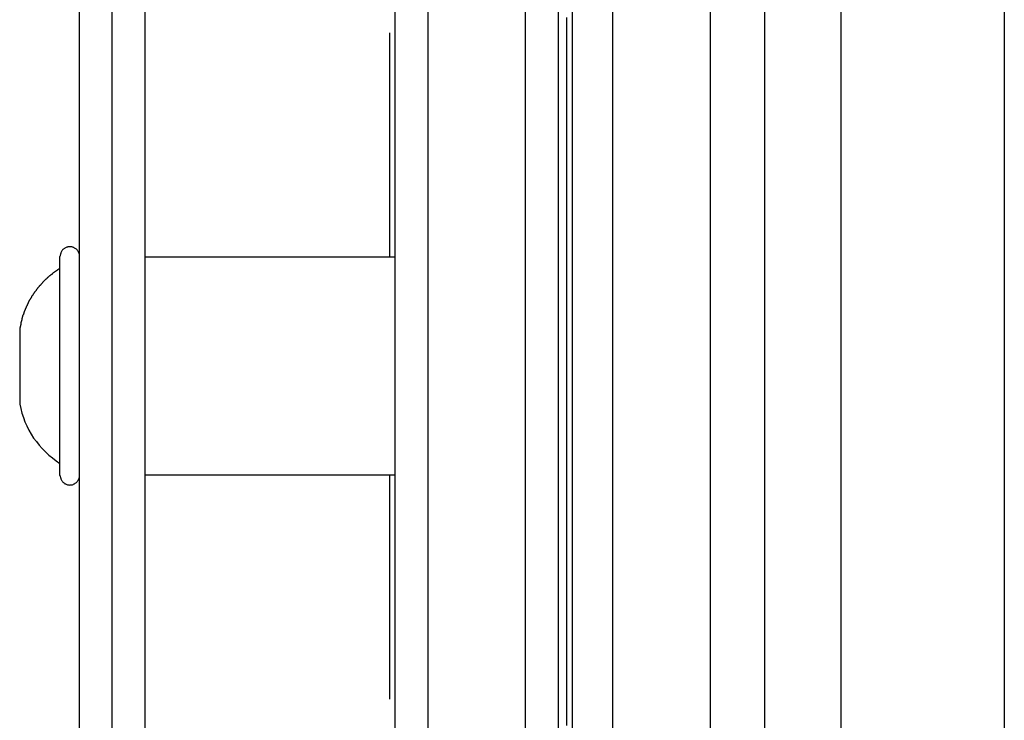
# Model space of a CAD drawing. Extents: x -67 to 67, y -31 to 31.
# Drawn here: x -41 to -40, y -15 to -15 of the extents above; entities that cross this region are included whole.
import ezdxf

# ---------------------------------------------------------------- set-up
doc = ezdxf.new("R2010")
doc.units = 0
doc.layers.get('0').update_dxf_attribs({"linetype": 'CONTINUOUS'})

msp = doc.modelspace()

# ---------------------------------------------------------------- linework, layer by layer
at = {"color": 0}
for points in [[(-40.6002, -10.8737), (-40.6002, -19.3737)], [(-40.6002, -10.8737), (-40.6002, -19.3737)], [(-40.6002, -10.8737), (-40.6002, -19.3737)], [(-40.6002, -10.8737), (-40.6002, -19.3737)], [(-40.6002, -10.8737), (-40.6002, -19.3737)], [(-40.6002, -10.8737), (-40.6002, -19.3737)], [(-40.6002, -10.8737), (-40.6002, -19.3737)], [(-40.6002, -10.8737), (-40.6002, -19.3737)], [(-40.6002, -10.8737), (-40.6002, -19.3737)], [(-40.6002, -10.8737), (-40.6002, -19.3737)], [(-40.6002, -10.8737), (-40.6002, -19.3737)], [(-40.6002, -10.8737), (-40.6002, -19.3737)], [(-40.6002, -10.8737), (-40.6002, -19.3737)], [(-40.6002, -10.8737), (-40.6002, -19.3737)], [(-40.6002, -10.8737), (-40.6002, -19.3737)], [(-40.6002, -10.8737), (-40.6002, -19.3737)], [(-40.6002, -10.8737), (-40.6002, -19.3737)], [(-40.6002, -10.8737), (-40.6002, -19.3737)], [(-40.6002, -10.8737), (-40.6002, -19.3737)], [(-40.6002, -10.8737), (-40.6002, -19.3737)], [(-40.6002, -10.8737), (-40.6002, -19.3737)], [(-40.5102, -19.3737), (-40.5102, -10.8737)], [(-40.5102, -19.3737), (-40.5102, -10.8737)], [(-40.5102, -19.3737), (-40.5102, -10.8737)], [(-40.5102, -19.3737), (-40.5102, -10.8737)], [(-40.5102, -19.3737), (-40.5102, -10.8737)], [(-40.5102, -19.3737), (-40.5102, -10.8737)], [(-40.5102, -19.3737), (-40.5102, -10.8737)], [(-40.5102, -19.3737), (-40.5102, -10.8737)], [(-40.5102, -19.3737), (-40.5102, -10.8737)], [(-40.5102, -19.3737), (-40.5102, -10.8737)], [(-40.5102, -19.3737), (-40.5102, -10.8737)], [(-40.5102, -19.3737), (-40.5102, -10.8737)], [(-40.5102, -19.3737), (-40.5102, -10.8737)], [(-40.5102, -19.3737), (-40.5102, -10.8737)], [(-40.5102, -19.3737), (-40.5102, -10.8737)], [(-40.5102, -19.3737), (-40.5102, -10.8737)], [(-40.5102, -19.3737), (-40.5102, -10.8737)], [(-40.5102, -19.3737), (-40.5102, -10.8737)], [(-40.5102, -19.3737), (-40.5102, -10.8737)], [(-40.5102, -19.3737), (-40.5102, -10.8737)], [(-40.5102, -19.3737), (-40.5102, -10.8737)], [(-40.6302, -19.3437), (-40.6302, -10.9037)], [(-40.6302, -19.3437), (-40.6302, -10.9037)], [(-40.6302, -19.3437), (-40.6302, -10.9037)], [(-40.6302, -19.3437), (-40.6302, -10.9037)], [(-40.6302, -19.3437), (-40.6302, -10.9037)], [(-40.6302, -19.3437), (-40.6302, -10.9037)], [(-40.6302, -19.3437), (-40.6302, -10.9037)], [(-40.6302, -19.3437), (-40.6302, -10.9037)], [(-40.6302, -19.3437), (-40.6302, -10.9037)], [(-40.6302, -19.3437), (-40.6302, -10.9037)], [(-40.6302, -19.3437), (-40.6302, -10.9037)], [(-40.6302, -19.3437), (-40.6302, -10.9037)], [(-40.6302, -19.3437), (-40.6302, -10.9037)], [(-40.6302, -19.3437), (-40.6302, -10.9037)], [(-40.6302, -19.3437), (-40.6302, -10.9037)], [(-40.6302, -19.3437), (-40.6302, -10.9037)], [(-40.6302, -19.3437), (-40.6302, -10.9037)], [(-40.6302, -19.3437), (-40.6302, -10.9037)], [(-40.6302, -19.3437), (-40.6302, -10.9037)], [(-40.6302, -19.3437), (-40.6302, -10.9037)], [(-40.6302, -19.3437), (-40.6302, -10.9037)], [(-40.4802, -10.9037), (-40.4802, -19.3437)], [(-40.4802, -10.9037), (-40.4802, -19.3437)], [(-40.4802, -10.9037), (-40.4802, -19.3437)], [(-40.4802, -10.9037), (-40.4802, -19.3437)], [(-40.4802, -10.9037), (-40.4802, -19.3437)], [(-40.4802, -10.9037), (-40.4802, -19.3437)], [(-40.4802, -10.9037), (-40.4802, -19.3437)], [(-40.4802, -10.9037), (-40.4802, -19.3437)], [(-40.4802, -10.9037), (-40.4802, -19.3437)], [(-40.4802, -10.9037), (-40.4802, -19.3437)], [(-40.4802, -10.9037), (-40.4802, -19.3437)], [(-40.4802, -10.9037), (-40.4802, -19.3437)], [(-40.4802, -10.9037), (-40.4802, -19.3437)], [(-40.4802, -10.9037), (-40.4802, -19.3437)], [(-40.4802, -10.9037), (-40.4802, -19.3437)], [(-40.4802, -10.9037), (-40.4802, -19.3437)], [(-40.4802, -10.9037), (-40.4802, -19.3437)], [(-40.4802, -10.9037), (-40.4802, -19.3437)], [(-40.4802, -10.9037), (-40.4802, -19.3437)], [(-40.4802, -10.9037), (-40.4802, -19.3437)], [(-40.4802, -10.9037), (-40.4802, -19.3437)], [(-40.2202, -19.3237), (-40.2202, -10.9237)], [(-40.2202, -19.3237), (-40.2202, -10.9237)], [(-40.2202, -19.3237), (-40.2202, -10.9237)], [(-40.2202, -19.3237), (-40.2202, -10.9237)], [(-40.2202, -19.3237), (-40.2202, -10.9237)], [(-40.2202, -19.3237), (-40.2202, -10.9237)], [(-40.2202, -19.3237), (-40.2202, -10.9237)], [(-40.2202, -19.3237), (-40.2202, -10.9237)], [(-40.2202, -19.3237), (-40.2202, -10.9237)], [(-40.2202, -19.3237), (-40.2202, -10.9237)], [(-40.2202, -19.3237), (-40.2202, -10.9237)], [(-40.2202, -19.3237), (-40.2202, -10.9237)], [(-40.2202, -19.3237), (-40.2202, -10.9237)], [(-40.2202, -19.3237), (-40.2202, -10.9237)], [(-40.2202, -19.3237), (-40.2202, -10.9237)], [(-40.2202, -19.3237), (-40.2202, -10.9237)], [(-40.2202, -19.3237), (-40.2202, -10.9237)], [(-40.2202, -19.3237), (-40.2202, -10.9237)], [(-40.2202, -19.3237), (-40.2202, -10.9237)], [(-40.2202, -19.3237), (-40.2202, -10.9237)], [(-40.2202, -19.3237), (-40.2202, -10.9237)], [(-40.0702, -11.1737), (-40.0702, -19.0737)], [(-40.0702, -11.1737), (-40.0702, -19.0737)], [(-40.0702, -11.1737), (-40.0702, -19.0737)], [(-40.0702, -11.1737), (-40.0702, -19.0737)], [(-40.0702, -11.1737), (-40.0702, -19.0737)], [(-40.0702, -11.1737), (-40.0702, -19.0737)], [(-40.0702, -11.1737), (-40.0702, -19.0737)], [(-40.0702, -11.1737), (-40.0702, -19.0737)], [(-40.0702, -11.1737), (-40.0702, -19.0737)], [(-40.0702, -11.1737), (-40.0702, -19.0737)], [(-40.0702, -11.1737), (-40.0702, -19.0737)], [(-40.0702, -11.1737), (-40.0702, -19.0737)], [(-40.0702, -11.1737), (-40.0702, -19.0737)], [(-40.0702, -11.1737), (-40.0702, -19.0737)], [(-40.0702, -11.1737), (-40.0702, -19.0737)], [(-40.0702, -11.1737), (-40.0702, -19.0737)], [(-40.0702, -11.1737), (-40.0702, -19.0737)], [(-40.0702, -11.1737), (-40.0702, -19.0737)], [(-40.0702, -11.1737), (-40.0702, -19.0737)], [(-40.0702, -11.1737), (-40.0702, -19.0737)], [(-40.0702, -11.1737), (-40.0702, -19.0737)], [(-40.8902, -19.3737), (-40.8902, -12.9987)], [(-40.8902, -19.3737), (-40.8902, -12.9987)], [(-40.8902, -19.3737), (-40.8902, -12.9987)], [(-40.8902, -19.3737), (-40.8902, -12.9987)], [(-40.8902, -19.3737), (-40.8902, -12.9987)], [(-40.8902, -19.3737), (-40.8902, -12.9987)], [(-40.8902, -19.3737), (-40.8902, -12.9987)], [(-40.8902, -19.3737), (-40.8902, -12.9987)], [(-40.8902, -19.3737), (-40.8902, -12.9987)], [(-40.8902, -19.3737), (-40.8902, -12.9987)], [(-40.8902, -19.3737), (-40.8902, -12.9987)], [(-40.8902, -19.3737), (-40.8902, -12.9987)], [(-40.8902, -19.3737), (-40.8902, -12.9987)], [(-40.8902, -19.3737), (-40.8902, -12.9987)], [(-40.8902, -19.3737), (-40.8902, -12.9987)], [(-40.8902, -19.3737), (-40.8902, -12.9987)], [(-40.8902, -19.3737), (-40.8902, -12.9987)], [(-40.8902, -19.3737), (-40.8902, -12.9987)], [(-40.8902, -19.3737), (-40.8902, -12.9987)], [(-40.8902, -19.3737), (-40.8902, -12.9987)], [(-40.8902, -19.3737), (-40.8902, -12.9987)], [(-40.8602, -13.0137), (-40.8602, -19.3437)], [(-40.8602, -13.0137), (-40.8602, -19.3437)], [(-40.8602, -13.0137), (-40.8602, -19.3437)], [(-40.8602, -13.0137), (-40.8602, -19.3437)], [(-40.8602, -13.0137), (-40.8602, -19.3437)], [(-40.8602, -13.0137), (-40.8602, -19.3437)], [(-40.8602, -13.0137), (-40.8602, -19.3437)], [(-40.8602, -13.0137), (-40.8602, -19.3437)], [(-40.8602, -13.0137), (-40.8602, -19.3437)], [(-40.8602, -13.0137), (-40.8602, -19.3437)], [(-40.8602, -13.0137), (-40.8602, -19.3437)], [(-40.8602, -13.0137), (-40.8602, -19.3437)], [(-40.8602, -13.0137), (-40.8602, -19.3437)], [(-40.8602, -13.0137), (-40.8602, -19.3437)], [(-40.8602, -13.0137), (-40.8602, -19.3437)], [(-40.8602, -13.0137), (-40.8602, -19.3437)], [(-40.8602, -13.0137), (-40.8602, -19.3437)], [(-40.8602, -13.0137), (-40.8602, -19.3437)], [(-40.8602, -13.0137), (-40.8602, -19.3437)], [(-40.8602, -13.0137), (-40.8602, -19.3437)], [(-40.8602, -13.0137), (-40.8602, -19.3437)], [(-40.2902, -15.6637), (-40.2902, -14.5837)], [(-40.2902, -15.6637), (-40.2902, -14.5837)], [(-40.2902, -15.6637), (-40.2902, -14.5837)], [(-40.2902, -15.6637), (-40.2902, -14.5837)], [(-40.2902, -15.6637), (-40.2902, -14.5837)], [(-40.2902, -15.6637), (-40.2902, -14.5837)], [(-40.2902, -15.6637), (-40.2902, -14.5837)], [(-40.2902, -15.6637), (-40.2902, -14.5837)], [(-40.2902, -15.6637), (-40.2902, -14.5837)], [(-40.2902, -15.6637), (-40.2902, -14.5837)], [(-40.2902, -15.6637), (-40.2902, -14.5837)], [(-40.2902, -15.6637), (-40.2902, -14.5837)], [(-40.2902, -15.6637), (-40.2902, -14.5837)], [(-40.2902, -15.6637), (-40.2902, -14.5837)], [(-40.2902, -15.6637), (-40.2902, -14.5837)], [(-40.2902, -15.6637), (-40.2902, -14.5837)], [(-40.2902, -15.6637), (-40.2902, -14.5837)], [(-40.2902, -15.6637), (-40.2902, -14.5837)], [(-40.2902, -15.6637), (-40.2902, -14.5837)], [(-40.2902, -15.6637), (-40.2902, -14.5837)], [(-40.2902, -15.6637), (-40.2902, -14.5837)], [(-40.4302, -14.6337), (-40.4302, -15.6137)], [(-40.4302, -14.6337), (-40.4302, -15.6137)], [(-40.4302, -14.6337), (-40.4302, -15.6137)], [(-40.4302, -14.6337), (-40.4302, -15.6137)], [(-40.4302, -14.6337), (-40.4302, -15.6137)], [(-40.4302, -14.6337), (-40.4302, -15.6137)], [(-40.4302, -14.6337), (-40.4302, -15.6137)], [(-40.4302, -14.6337), (-40.4302, -15.6137)], [(-40.4302, -14.6337), (-40.4302, -15.6137)], [(-40.4302, -14.6337), (-40.4302, -15.6137)], [(-40.4302, -14.6337), (-40.4302, -15.6137)], [(-40.4302, -14.6337), (-40.4302, -15.6137)], [(-40.4302, -14.6337), (-40.4302, -15.6137)], [(-40.4302, -14.6337), (-40.4302, -15.6137)], [(-40.4302, -14.6337), (-40.4302, -15.6137)], [(-40.4302, -14.6337), (-40.4302, -15.6137)], [(-40.4302, -14.6337), (-40.4302, -15.6137)], [(-40.4302, -14.6337), (-40.4302, -15.6137)], [(-40.4302, -14.6337), (-40.4302, -15.6137)], [(-40.4302, -14.6337), (-40.4302, -15.6137)], [(-40.4302, -14.6337), (-40.4302, -15.6137)], [(-40.3402, -15.6137), (-40.3402, -14.6337)], [(-40.3402, -15.6137), (-40.3402, -14.6337)], [(-40.3402, -15.6137), (-40.3402, -14.6337)], [(-40.3402, -15.6137), (-40.3402, -14.6337)], [(-40.3402, -15.6137), (-40.3402, -14.6337)], [(-40.3402, -15.6137), (-40.3402, -14.6337)], [(-40.3402, -15.6137), (-40.3402, -14.6337)], [(-40.3402, -15.6137), (-40.3402, -14.6337)], [(-40.3402, -15.6137), (-40.3402, -14.6337)], [(-40.3402, -15.6137), (-40.3402, -14.6337)], [(-40.3402, -15.6137), (-40.3402, -14.6337)], [(-40.3402, -15.6137), (-40.3402, -14.6337)], [(-40.3402, -15.6137), (-40.3402, -14.6337)], [(-40.3402, -15.6137), (-40.3402, -14.6337)], [(-40.3402, -15.6137), (-40.3402, -14.6337)], [(-40.3402, -15.6137), (-40.3402, -14.6337)], [(-40.3402, -15.6137), (-40.3402, -14.6337)], [(-40.3402, -15.6137), (-40.3402, -14.6337)], [(-40.3402, -15.6137), (-40.3402, -14.6337)], [(-40.3402, -15.6137), (-40.3402, -14.6337)], [(-40.3402, -15.6137), (-40.3402, -14.6337)], [(-40.4675, -14.6504), (-40.4675, -15.597)], [(-40.4675, -14.6504), (-40.4675, -15.597)], [(-40.4675, -14.6504), (-40.4675, -15.597)], [(-40.4675, -14.6504), (-40.4675, -15.597)], [(-40.4675, -14.6504), (-40.4675, -15.597)], [(-40.4675, -14.6504), (-40.4675, -15.597)], [(-40.4675, -14.6504), (-40.4675, -15.597)], [(-40.4675, -14.6504), (-40.4675, -15.597)], [(-40.4675, -14.6504), (-40.4675, -15.597)], [(-40.4675, -14.6504), (-40.4675, -15.597)], [(-40.4675, -14.6504), (-40.4675, -15.597)], [(-40.4675, -14.6504), (-40.4675, -15.597)], [(-40.4675, -14.6504), (-40.4675, -15.597)], [(-40.4675, -14.6504), (-40.4675, -15.597)], [(-40.4675, -14.6504), (-40.4675, -15.597)], [(-40.4675, -14.6504), (-40.4675, -15.597)], [(-40.4675, -14.6504), (-40.4675, -15.597)], [(-40.4675, -14.6504), (-40.4675, -15.597)], [(-40.4675, -14.6504), (-40.4675, -15.597)], [(-40.4675, -14.6504), (-40.4675, -15.597)], [(-40.4675, -14.6504), (-40.4675, -15.597)], [(-40.9202, -15.5648), (-40.9202, -14.6826)], [(-40.9202, -15.5648), (-40.9202, -14.6826)], [(-40.9202, -15.5648), (-40.9202, -14.6826)], [(-40.9202, -15.5648), (-40.9202, -14.6826)], [(-40.9202, -15.5648), (-40.9202, -14.6826)], [(-40.9202, -15.5648), (-40.9202, -14.6826)], [(-40.9202, -15.5648), (-40.9202, -14.6826)], [(-40.9202, -15.5648), (-40.9202, -14.6826)], [(-40.9202, -15.5648), (-40.9202, -14.6826)], [(-40.9202, -15.5648), (-40.9202, -14.6826)], [(-40.9202, -15.5648), (-40.9202, -14.6826)], [(-40.9202, -15.5648), (-40.9202, -14.6826)], [(-40.9202, -15.5648), (-40.9202, -14.6826)], [(-40.9202, -15.5648), (-40.9202, -14.6826)], [(-40.9202, -15.5648), (-40.9202, -14.6826)], [(-40.9202, -15.5648), (-40.9202, -14.6826)], [(-40.9202, -15.5648), (-40.9202, -14.6826)], [(-40.9202, -15.5648), (-40.9202, -14.6826)], [(-40.9202, -15.5648), (-40.9202, -14.6826)], [(-40.9202, -15.5648), (-40.9202, -14.6826)], [(-40.9202, -15.5648), (-40.9202, -14.6826)], [(-40.4726, -14.8036), (-40.4726, -14.8088), (-40.4726, -14.8141), (-40.4726, -14.8195), (-40.4726, -14.8249), (-40.4726, -14.8305), (-40.4726, -14.8361), (-40.4726, -14.8417), (-40.4726, -14.8475), (-40.4726, -14.8533), (-40.4726, -14.8592), (-40.4726, -14.8651), (-40.4726, -14.8711), (-40.4726, -14.8772), (-40.4726, -14.8833), (-40.4726, -14.8895), (-40.4726, -14.8958), (-40.4726, -14.9021), (-40.4726, -14.9084), (-40.4726, -14.9148), (-40.4726, -14.9213), (-40.4726, -14.9278), (-40.4726, -14.9344), (-40.4726, -14.941), (-40.4726, -14.9476), (-40.4726, -14.9543), (-40.4726, -14.9611), (-40.4726, -14.9678), (-40.4726, -14.9747), (-40.4726, -14.9815), (-40.4726, -14.9884), (-40.4726, -14.9953), (-40.4726, -15.0023), (-40.4726, -15.0093), (-40.4726, -15.0163), (-40.4726, -15.0233), (-40.4726, -15.0304), (-40.4726, -15.0375), (-40.4726, -15.0446), (-40.4726, -15.0517), (-40.4726, -15.0588), (-40.4726, -15.066), (-40.4726, -15.0732), (-40.4726, -15.0804), (-40.4726, -15.0876), (-40.4726, -15.0948), (-40.4726, -15.102), (-40.4726, -15.1092), (-40.4726, -15.1164), (-40.4726, -15.1237), (-40.4726, -15.1309), (-40.4726, -15.1381), (-40.4726, -15.1453), (-40.4726, -15.1525), (-40.4726, -15.1598), (-40.4726, -15.1669), (-40.4726, -15.1741), (-40.4726, -15.1813), (-40.4726, -15.1885), (-40.4726, -15.1956), (-40.4726, -15.2027), (-40.4726, -15.2099), (-40.4726, -15.2169), (-40.4726, -15.224), (-40.4726, -15.231), (-40.4726, -15.2381), (-40.4726, -15.245), (-40.4726, -15.252), (-40.4726, -15.2589), (-40.4726, -15.2658), (-40.4726, -15.2727), (-40.4726, -15.2795), (-40.4726, -15.2863), (-40.4726, -15.293), (-40.4726, -15.2997), (-40.4726, -15.3063), (-40.4726, -15.313), (-40.4726, -15.3195), (-40.4726, -15.326), (-40.4726, -15.3325), (-40.4726, -15.3389), (-40.4726, -15.3453), (-40.4726, -15.3516), (-40.4726, -15.3578), (-40.4726, -15.364), (-40.4726, -15.3701), (-40.4726, -15.3762), (-40.4726, -15.3822), (-40.4726, -15.3882), (-40.4726, -15.394), (-40.4726, -15.3998), (-40.4726, -15.4056), (-40.4726, -15.4113), (-40.4726, -15.4169), (-40.4726, -15.4224), (-40.4726, -15.4279), (-40.4726, -15.4332), (-40.4726, -15.4386), (-40.4726, -15.4438), (-40.4726, -15.4489), (-40.4726, -15.454)], [(-40.6352, -14.8175), (-40.6352, -14.8175)], [(-40.6352, -14.8175), (-40.6352, -15.0037)], [(-40.6352, -14.8175), (-40.6352, -15.0037)], [(-40.6352, -14.8175), (-40.6352, -15.0037)], [(-40.6352, -14.8175), (-40.6352, -15.0037)], [(-40.6352, -14.8175), (-40.6352, -15.0037)], [(-40.6352, -14.8175), (-40.6352, -15.0037)], [(-40.6352, -14.8175), (-40.6352, -15.0037)], [(-40.6352, -14.8175), (-40.6352, -15.0037)], [(-40.6352, -14.8175), (-40.6352, -15.0037)], [(-40.6352, -14.8175), (-40.6352, -15.0037)], [(-40.6352, -14.8175), (-40.6352, -15.0037)], [(-40.6352, -14.8175), (-40.6352, -15.0037)], [(-40.6352, -14.8175), (-40.6352, -15.0037)], [(-40.6352, -14.8175), (-40.6352, -15.0037)], [(-40.6352, -14.8175), (-40.6352, -15.0037)], [(-40.6352, -14.8175), (-40.6352, -15.0037)], [(-40.6352, -14.8175), (-40.6352, -15.0037)], [(-40.6352, -14.8175), (-40.6352, -15.0037)], [(-40.6352, -14.8175), (-40.6352, -15.0037)], [(-40.6352, -14.8175), (-40.6352, -15.0037)], [(-40.6352, -14.8175), (-40.6352, -15.0037)], [(-40.6352, -14.8175), (-40.6352, -14.8175)], [(-40.6352, -14.8175), (-40.6352, -14.8175)], [(-40.6352, -14.8175), (-40.6352, -14.8175)], [(-40.6352, -14.8175), (-40.6352, -14.8175)], [(-40.6352, -14.8175), (-40.6352, -14.8175)], [(-40.6352, -14.8175), (-40.6352, -14.8175)], [(-40.6352, -14.8175), (-40.6352, -14.8175)], [(-40.6352, -14.8175), (-40.6352, -14.8175)], [(-40.6352, -14.8175), (-40.6352, -14.8175)], [(-40.6352, -14.8175), (-40.6352, -14.8175)], [(-40.6352, -14.8175), (-40.6352, -14.8175)], [(-40.6352, -14.8175), (-40.6352, -14.8175)], [(-40.6352, -14.8175), (-40.6352, -14.8175)], [(-40.6352, -14.8175), (-40.6352, -14.8175)], [(-40.6352, -14.8175), (-40.6352, -14.8175)], [(-40.6352, -14.8175), (-40.6352, -14.8175)], [(-40.6352, -14.8175), (-40.6352, -14.8175)], [(-40.6352, -14.8175), (-40.6352, -14.8175)], [(-40.6352, -14.8175), (-40.6352, -14.8175)], [(-40.6352, -14.8175), (-40.6352, -14.8175)], [(-40.6352, -14.8175), (-40.6352, -14.8175)], [(-40.6352, -14.8175), (-40.6352, -14.8175)], [(-40.6352, -14.8175), (-40.6352, -14.8175)], [(-40.6352, -15.0037), (-40.6352, -15.0037)], [(-40.6352, -15.0037), (-40.6352, -15.0037)], [(-40.6352, -15.0037), (-40.6352, -15.0237)], [(-40.6352, -15.0037), (-40.6352, -15.0237)], [(-40.6352, -15.0037), (-40.6352, -15.0237)], [(-40.6352, -15.0037), (-40.6352, -15.0237)], [(-40.6352, -15.0037), (-40.6352, -15.0237)], [(-40.6352, -15.0037), (-40.6352, -15.0237)], [(-40.6352, -15.0037), (-40.6352, -15.0237)], [(-40.6352, -15.0037), (-40.6352, -15.0237)], [(-40.6352, -15.0037), (-40.6352, -15.0237)], [(-40.6352, -15.0037), (-40.6352, -15.0237)], [(-40.6352, -15.0037), (-40.6352, -15.0237)], [(-40.6352, -15.0037), (-40.6352, -15.0237)], [(-40.6352, -15.0037), (-40.6352, -15.0237)], [(-40.6352, -15.0037), (-40.6352, -15.0237)], [(-40.6352, -15.0037), (-40.6352, -15.0237)], [(-40.6352, -15.0037), (-40.6352, -15.0237)], [(-40.6352, -15.0037), (-40.6352, -15.0237)], [(-40.6352, -15.0037), (-40.6352, -15.0237)], [(-40.6352, -15.0037), (-40.6352, -15.0237)], [(-40.6352, -15.0037), (-40.6352, -15.0237)], [(-40.6352, -15.0037), (-40.6352, -15.0237)], [(-40.6352, -15.0037), (-40.6352, -15.0037)], [(-40.6352, -15.0037), (-40.6352, -15.0037)], [(-40.6352, -15.0037), (-40.6352, -15.0037)], [(-40.6352, -15.0037), (-40.6352, -15.0037)], [(-40.6352, -15.0037), (-40.6352, -15.0037)], [(-40.6352, -15.0037), (-40.6352, -15.0037)], [(-40.6352, -15.0037), (-40.6352, -15.0037)], [(-40.6352, -15.0037), (-40.6352, -15.0037)], [(-40.6352, -15.0037), (-40.6352, -15.0037)], [(-40.6352, -15.0037), (-40.6352, -15.0037)], [(-40.6352, -15.0037), (-40.6352, -15.0037)], [(-40.6352, -15.0037), (-40.6352, -15.0037)], [(-40.6352, -15.0037), (-40.6352, -15.0037)], [(-40.6352, -15.0037), (-40.6352, -15.0037)], [(-40.6352, -15.0037), (-40.6352, -15.0037)], [(-40.6352, -15.0037), (-40.6352, -15.0037)], [(-40.6352, -15.0037), (-40.6352, -15.0037)], [(-40.6352, -15.0037), (-40.6352, -15.0037)], [(-40.6352, -15.0037), (-40.6352, -15.0037)], [(-40.6352, -15.0037), (-40.6352, -15.0037)], [(-40.6352, -15.0037), (-40.6352, -15.0037)], [(-40.6352, -15.0037), (-40.6352, -15.0037)], [(-40.6352, -15.0037), (-40.6352, -15.0037)], [(-40.9202, -15.0232), (-40.9202, -15.0232), (-40.9202, -15.0226), (-40.9202, -15.022), (-40.9202, -15.0214), (-40.9205, -15.0208), (-40.9205, -15.0202), (-40.9208, -15.0196), (-40.9211, -15.019), (-40.9214, -15.0186), (-40.9217, -15.018), (-40.922, -15.0176), (-40.9223, -15.017), (-40.9227, -15.0167), (-40.923, -15.0163), (-40.9236, -15.016), (-40.9241, -15.0157), (-40.9247, -15.0154), (-40.9247, -15.0154), (-40.925, -15.0151), (-40.9256, -15.0148), (-40.9262, -15.0145), (-40.9268, -15.0145), (-40.9273, -15.0142), (-40.9279, -15.0142), (-40.9285, -15.0142), (-40.9291, -15.0142), (-40.9296, -15.0142), (-40.9302, -15.0142), (-40.9308, -15.0142), (-40.9314, -15.0145), (-40.9319, -15.0145), (-40.9325, -15.0148), (-40.9331, -15.0151), (-40.9337, -15.0154), (-40.9337, -15.0154), (-40.934, -15.0157), (-40.9346, -15.016), (-40.9349, -15.0163), (-40.9355, -15.0167), (-40.9358, -15.017), (-40.9361, -15.0176), (-40.9364, -15.018), (-40.9369, -15.0186), (-40.937, -15.019), (-40.9373, -15.0196), (-40.9375, -15.0202), (-40.9378, -15.0208), (-40.9378, -15.0214), (-40.938, -15.022), (-40.938, -15.0226), (-40.9382, -15.0232)], [(-40.9382, -15.0232), (-40.9382, -15.0232)], [(-40.9382, -15.2242), (-40.9382, -15.0232)], [(-40.9382, -15.2242), (-40.9382, -15.0232)], [(-40.9382, -15.2242), (-40.9382, -15.0232)], [(-40.9382, -15.2242), (-40.9382, -15.0232)], [(-40.9382, -15.2242), (-40.9382, -15.0232)], [(-40.9382, -15.2242), (-40.9382, -15.0232)], [(-40.9382, -15.2242), (-40.9382, -15.0232)], [(-40.9382, -15.2242), (-40.9382, -15.0232)], [(-40.9382, -15.2242), (-40.9382, -15.0232)], [(-40.9382, -15.2242), (-40.9382, -15.0232)], [(-40.9382, -15.2242), (-40.9382, -15.0232)], [(-40.9382, -15.2242), (-40.9382, -15.0232)], [(-40.9382, -15.2242), (-40.9382, -15.0232)], [(-40.9382, -15.2242), (-40.9382, -15.0232)], [(-40.9382, -15.2242), (-40.9382, -15.0232)], [(-40.9382, -15.2242), (-40.9382, -15.0232)], [(-40.9382, -15.2242), (-40.9382, -15.0232)], [(-40.9382, -15.2242), (-40.9382, -15.0232)], [(-40.9382, -15.2242), (-40.9382, -15.0232)], [(-40.9382, -15.2242), (-40.9382, -15.0232)], [(-40.9382, -15.2242), (-40.9382, -15.0232)], [(-40.8602, -15.0237), (-40.8602, -15.0237)], [(-40.6302, -15.0237), (-40.8602, -15.0237)], [(-40.6302, -15.0237), (-40.8602, -15.0237)], [(-40.6302, -15.0237), (-40.8602, -15.0237)], [(-40.6302, -15.0237), (-40.8602, -15.0237)], [(-40.6302, -15.0237), (-40.8602, -15.0237)], [(-40.6302, -15.0237), (-40.8602, -15.0237)], [(-40.6302, -15.0237), (-40.8602, -15.0237)], [(-40.6302, -15.0237), (-40.8602, -15.0237)], [(-40.6302, -15.0237), (-40.8602, -15.0237)], [(-40.6302, -15.0237), (-40.8602, -15.0237)], [(-40.6302, -15.0237), (-40.8602, -15.0237)], [(-40.6302, -15.0237), (-40.8602, -15.0237)], [(-40.6302, -15.0237), (-40.8602, -15.0237)], [(-40.6302, -15.0237), (-40.8602, -15.0237)], [(-40.6302, -15.0237), (-40.8602, -15.0237)], [(-40.6302, -15.0237), (-40.8602, -15.0237)], [(-40.6302, -15.0237), (-40.8602, -15.0237)], [(-40.6302, -15.0237), (-40.8602, -15.0237)], [(-40.6302, -15.0237), (-40.8602, -15.0237)], [(-40.6302, -15.0237), (-40.8602, -15.0237)], [(-40.6302, -15.0237), (-40.8602, -15.0237)], [(-40.6352, -15.0237), (-40.6352, -15.0237)], [(-40.6302, -15.0237), (-40.6302, -15.0237)], [(-40.9382, -15.0342), (-40.9401, -15.0354), (-40.9401, -15.0354), (-40.9401, -15.0354), (-40.9401, -15.0354), (-40.9401, -15.0354), (-40.9404, -15.0357), (-40.9404, -15.0357), (-40.9407, -15.0357), (-40.9407, -15.0357), (-40.941, -15.036), (-40.941, -15.036), (-40.941, -15.036), (-40.941, -15.036), (-40.9413, -15.0363), (-40.9413, -15.0363), (-40.9416, -15.0363), (-40.9416, -15.0363), (-40.9419, -15.0366), (-40.9419, -15.0366), (-40.9419, -15.0366), (-40.9419, -15.0366), (-40.9419, -15.0366), (-40.9422, -15.0369), (-40.9422, -15.0369), (-40.9425, -15.0369), (-40.9425, -15.0369), (-40.9428, -15.0372), (-40.9428, -15.0372), (-40.9429, -15.0372), (-40.9429, -15.0372), (-40.9432, -15.0375), (-40.9432, -15.0375), (-40.9435, -15.0376), (-40.9435, -15.0376), (-40.9438, -15.0379), (-40.9438, -15.0379), (-40.9438, -15.0379), (-40.9438, -15.0379), (-40.9438, -15.0379), (-40.9441, -15.0382), (-40.9441, -15.0382), (-40.9443, -15.0382), (-40.9443, -15.0382), (-40.9446, -15.0385), (-40.9446, -15.0385), (-40.9446, -15.0385), (-40.9446, -15.0385), (-40.9449, -15.0388), (-40.9449, -15.0388), (-40.9452, -15.0389), (-40.9452, -15.0389), (-40.9455, -15.0392), (-40.9455, -15.0392), (-40.9455, -15.0392), (-40.9455, -15.0392), (-40.9455, -15.0392), (-40.9458, -15.0395), (-40.9458, -15.0395), (-40.9461, -15.0395), (-40.9461, -15.0395), (-40.9464, -15.0398), (-40.9464, -15.0398), (-40.9464, -15.0398), (-40.9464, -15.0398), (-40.9467, -15.0401), (-40.9467, -15.0401), (-40.947, -15.0403), (-40.947, -15.0403), (-40.9473, -15.0406), (-40.9473, -15.0406), (-40.9473, -15.0406), (-40.9473, -15.0406), (-40.9473, -15.0406), (-40.9476, -15.0409), (-40.9476, -15.0409), (-40.9478, -15.0409), (-40.9478, -15.0409), (-40.9481, -15.0412), (-40.9481, -15.0412), (-40.9481, -15.0412), (-40.9481, -15.0412), (-40.9484, -15.0415), (-40.9484, -15.0415), (-40.9487, -15.0418), (-40.9487, -15.0418), (-40.949, -15.0421), (-40.949, -15.0421), (-40.949, -15.0421), (-40.949, -15.0421), (-40.949, -15.0421), (-40.9493, -15.0424), (-40.9493, -15.0424), (-40.9495, -15.0424), (-40.9495, -15.0424), (-40.9498, -15.0427), (-40.9498, -15.0427), (-40.9498, -15.0427), (-40.9498, -15.0427), (-40.9501, -15.043), (-40.9501, -15.043), (-40.9504, -15.0433), (-40.9504, -15.0433), (-40.9507, -15.0436), (-40.9507, -15.0436), (-40.9507, -15.0436), (-40.9507, -15.0436), (-40.9507, -15.0436), (-40.951, -15.0439), (-40.951, -15.0439), (-40.9511, -15.044), (-40.9511, -15.044), (-40.9514, -15.0443), (-40.9514, -15.0443), (-40.9514, -15.0443), (-40.9514, -15.0443), (-40.9517, -15.0446), (-40.9517, -15.0446), (-40.952, -15.0449), (-40.952, -15.0449), (-40.9523, -15.0452), (-40.9523, -15.0452), (-40.9523, -15.0452), (-40.9523, -15.0452), (-40.9523, -15.0452), (-40.9526, -15.0455), (-40.9526, -15.0455), (-40.9527, -15.0456), (-40.9527, -15.0456), (-40.953, -15.0459), (-40.953, -15.0459), (-40.953, -15.0459), (-40.953, -15.0459), (-40.9533, -15.0462), (-40.9533, -15.0462), (-40.9536, -15.0465), (-40.9536, -15.0465), (-40.9539, -15.0468), (-40.9539, -15.0468), (-40.9539, -15.0468), (-40.9539, -15.0468), (-40.9539, -15.0468), (-40.9542, -15.0471), (-40.9542, -15.0471), (-40.9543, -15.0473), (-40.9543, -15.0473), (-40.9546, -15.0476), (-40.9546, -15.0476), (-40.9546, -15.0476), (-40.9546, -15.0476), (-40.9549, -15.0479), (-40.9549, -15.0479), (-40.9552, -15.0482), (-40.9552, -15.0482), (-40.9555, -15.0485), (-40.9555, -15.0485), (-40.9555, -15.0485), (-40.9555, -15.0485), (-40.9555, -15.0485), (-40.9558, -15.0488), (-40.9558, -15.0488), (-40.9558, -15.049), (-40.9558, -15.049), (-40.9561, -15.0493), (-40.9561, -15.0493), (-40.9561, -15.0493), (-40.9561, -15.0493), (-40.9564, -15.0496), (-40.9564, -15.0496), (-40.9567, -15.0499), (-40.9567, -15.0499), (-40.957, -15.0502), (-40.957, -15.0502), (-40.957, -15.0502), (-40.957, -15.0502), (-40.957, -15.0502), (-40.9573, -15.0505), (-40.9573, -15.0505), (-40.9573, -15.0507), (-40.9573, -15.0507), (-40.9576, -15.051), (-40.9576, -15.051), (-40.9576, -15.051), (-40.9576, -15.051), (-40.9579, -15.0513), (-40.9579, -15.0513), (-40.9582, -15.0516), (-40.9582, -15.0516), (-40.9585, -15.0519), (-40.9585, -15.0519), (-40.9585, -15.0519), (-40.9585, -15.0519), (-40.9585, -15.0519), (-40.9588, -15.0522), (-40.9588, -15.0522), (-40.9588, -15.0525), (-40.9588, -15.0525), (-40.9591, -15.0528), (-40.9591, -15.0528), (-40.9591, -15.0528), (-40.9591, -15.0528), (-40.9594, -15.0531), (-40.9594, -15.0531), (-40.9596, -15.0534), (-40.9596, -15.0534), (-40.9599, -15.0537), (-40.9599, -15.0537), (-40.9599, -15.0537), (-40.9599, -15.0537), (-40.9599, -15.0537), (-40.9602, -15.054), (-40.9602, -15.054), (-40.9602, -15.0543), (-40.9602, -15.0543), (-40.9605, -15.0546), (-40.9605, -15.0546), (-40.9605, -15.0547), (-40.9605, -15.0547), (-40.9608, -15.055), (-40.9608, -15.055), (-40.961, -15.0553), (-40.961, -15.0553), (-40.9613, -15.0556), (-40.9613, -15.0556), (-40.9613, -15.0556), (-40.9613, -15.0556), (-40.9613, -15.0556), (-40.9616, -15.0559), (-40.9616, -15.0559), (-40.9616, -15.0562), (-40.9616, -15.0562), (-40.9619, -15.0565), (-40.9619, -15.0565), (-40.9619, -15.0565), (-40.9619, -15.0565), (-40.9622, -15.0568), (-40.9622, -15.0568), (-40.9623, -15.0571), (-40.9623, -15.0571), (-40.9626, -15.0574), (-40.9626, -15.0574), (-40.9626, -15.0574), (-40.9626, -15.0574), (-40.9626, -15.0574), (-40.9629, -15.0577), (-40.9629, -15.0577), (-40.9629, -15.058), (-40.9629, -15.058), (-40.9632, -15.0583), (-40.9632, -15.0583), (-40.9632, -15.0585), (-40.9632, -15.0585), (-40.9635, -15.0588), (-40.9635, -15.0588), (-40.9636, -15.0591), (-40.9636, -15.0591), (-40.9639, -15.0594), (-40.9639, -15.0594), (-40.9639, -15.0594), (-40.9639, -15.0594), (-40.9639, -15.0594), (-40.9642, -15.0597), (-40.9642, -15.0597), (-40.9642, -15.06), (-40.9642, -15.06), (-40.9645, -15.0603), (-40.9645, -15.0603), (-40.9645, -15.0604), (-40.9645, -15.0604), (-40.9648, -15.0607), (-40.9648, -15.0607), (-40.9648, -15.061), (-40.9648, -15.061), (-40.9651, -15.0613), (-40.9651, -15.0613), (-40.9651, -15.0613), (-40.9651, -15.0613), (-40.9651, -15.0613), (-40.9653, -15.0616), (-40.9653, -15.0616), (-40.9653, -15.0619), (-40.9653, -15.0619), (-40.9656, -15.0622), (-40.9656, -15.0622), (-40.9656, -15.0624), (-40.9656, -15.0624), (-40.9659, -15.0627), (-40.9659, -15.0627), (-40.9659, -15.063), (-40.9659, -15.063), (-40.9662, -15.0633), (-40.9662, -15.0633), (-40.9662, -15.0633), (-40.9662, -15.0633), (-40.9662, -15.0633), (-40.9664, -15.0636), (-40.9664, -15.0636), (-40.9664, -15.0639), (-40.9664, -15.0639), (-40.9667, -15.0642), (-40.9667, -15.0642), (-40.9667, -15.0644), (-40.9667, -15.0644), (-40.967, -15.0647), (-40.967, -15.0647), (-40.967, -15.065), (-40.967, -15.065), (-40.9673, -15.0653), (-40.9673, -15.0653), (-40.9673, -15.0653), (-40.9673, -15.0653), (-40.9673, -15.0653), (-40.9674, -15.0656), (-40.9674, -15.0656), (-40.9674, -15.0659), (-40.9674, -15.0659), (-40.9677, -15.0662), (-40.9677, -15.0662), (-40.9677, -15.0665), (-40.9677, -15.0665), (-40.968, -15.0668), (-40.968, -15.0668), (-40.968, -15.0671), (-40.968, -15.0671), (-40.9683, -15.0674), (-40.9683, -15.0674), (-40.9683, -15.0674), (-40.9683, -15.0674), (-40.9683, -15.0674), (-40.9684, -15.0677), (-40.9684, -15.0677), (-40.9684, -15.068), (-40.9684, -15.068), (-40.9687, -15.0683), (-40.9687, -15.0683), (-40.9687, -15.0685), (-40.9687, -15.0685), (-40.969, -15.0688), (-40.969, -15.0688), (-40.969, -15.0691), (-40.969, -15.0691), (-40.9693, -15.0694), (-40.9693, -15.0694), (-40.9693, -15.0694), (-40.9693, -15.0694), (-40.9693, -15.0694), (-40.9693, -15.0697), (-40.9693, -15.0697), (-40.9693, -15.07), (-40.9693, -15.07), (-40.9696, -15.0703), (-40.9696, -15.0703), (-40.9696, -15.0706), (-40.9696, -15.0706), (-40.9699, -15.0709), (-40.9699, -15.0709), (-40.9699, -15.0712), (-40.9699, -15.0712), (-40.9702, -15.0715), (-40.9702, -15.0715), (-40.9702, -15.0715), (-40.9702, -15.0716), (-40.9702, -15.0716), (-40.9702, -15.0719), (-40.9702, -15.0719), (-40.9702, -15.0722), (-40.9702, -15.0722), (-40.9705, -15.0725), (-40.9705, -15.0725), (-40.9705, -15.0728), (-40.9705, -15.0728), (-40.9708, -15.0731), (-40.9708, -15.0731), (-40.9708, -15.0734), (-40.9708, -15.0734), (-40.9711, -15.0737), (-40.9711, -15.0737), (-40.9711, -15.0737), (-40.9711, -15.0737), (-40.9711, -15.0737), (-40.9711, -15.074), (-40.9711, -15.074), (-40.9711, -15.0743), (-40.9711, -15.0743), (-40.9714, -15.0746), (-40.9714, -15.0746), (-40.9714, -15.0749), (-40.9714, -15.0749), (-40.9715, -15.0752), (-40.9715, -15.0752), (-40.9715, -15.0755), (-40.9715, -15.0755), (-40.9718, -15.0758), (-40.9718, -15.0758), (-40.9718, -15.0758), (-40.9718, -15.0758), (-40.9718, -15.0758), (-40.9718, -15.0761), (-40.9718, -15.0761), (-40.9718, -15.0764), (-40.9718, -15.0764), (-40.9721, -15.0767), (-40.9721, -15.0767), (-40.9721, -15.0767), (-40.9721, -15.0767), (-40.9722, -15.077), (-40.9722, -15.077), (-40.9722, -15.0773), (-40.9722, -15.0773), (-40.9725, -15.0776), (-40.9725, -15.0776), (-40.9725, -15.0776), (-40.9725, -15.0779), (-40.9725, -15.0779), (-40.9725, -15.0782), (-40.9725, -15.0782), (-40.9725, -15.0785), (-40.9725, -15.0785), (-40.9728, -15.0788), (-40.9728, -15.0788), (-40.9728, -15.0791), (-40.9728, -15.0791), (-40.9729, -15.0794), (-40.9729, -15.0794), (-40.9729, -15.0797), (-40.9729, -15.0797), (-40.9732, -15.08), (-40.9732, -15.08), (-40.9732, -15.08), (-40.9732, -15.0803), (-40.9732, -15.0806), (-40.9733, -15.0809), (-40.9733, -15.0809), (-40.9733, -15.0812), (-40.9733, -15.0815), (-40.9736, -15.0818), (-40.9736, -15.0818), (-40.9736, -15.0821), (-40.9736, -15.0824), (-40.9738, -15.0827), (-40.9738, -15.0829), (-40.9738, -15.0832), (-40.9738, -15.0835), (-40.9741, -15.0838), (-40.9741, -15.0838), (-40.9741, -15.0841), (-40.9741, -15.0844), (-40.9741, -15.0847), (-40.9743, -15.085), (-40.9743, -15.0853), (-40.9743, -15.0856), (-40.9743, -15.0859), (-40.9746, -15.0862), (-40.9746, -15.0865), (-40.9746, -15.0868), (-40.9746, -15.0871), (-40.9749, -15.0874), (-40.9749, -15.0877), (-40.9749, -15.088), (-40.9749, -15.0883), (-40.9752, -15.0887)], [(-40.9752, -15.0887), (-40.9752, -15.0887)], [(-40.9752, -15.0887), (-40.9752, -15.1587)], [(-40.9752, -15.0887), (-40.9752, -15.1587)], [(-40.9752, -15.0887), (-40.9752, -15.1587)], [(-40.9752, -15.0887), (-40.9752, -15.1587)], [(-40.9752, -15.0887), (-40.9752, -15.1587)], [(-40.9752, -15.0887), (-40.9752, -15.1587)], [(-40.9752, -15.0887), (-40.9752, -15.1587)], [(-40.9752, -15.0887), (-40.9752, -15.1587)], [(-40.9752, -15.0887), (-40.9752, -15.1587)], [(-40.9752, -15.0887), (-40.9752, -15.1587)], [(-40.9752, -15.0887), (-40.9752, -15.1587)], [(-40.9752, -15.0887), (-40.9752, -15.1587)], [(-40.9752, -15.0887), (-40.9752, -15.1587)], [(-40.9752, -15.0887), (-40.9752, -15.1587)], [(-40.9752, -15.0887), (-40.9752, -15.1587)], [(-40.9752, -15.0887), (-40.9752, -15.1587)], [(-40.9752, -15.0887), (-40.9752, -15.1587)], [(-40.9752, -15.0887), (-40.9752, -15.1587)], [(-40.9752, -15.0887), (-40.9752, -15.1587)], [(-40.9752, -15.0887), (-40.9752, -15.1587)], [(-40.9752, -15.0887), (-40.9752, -15.1587)], [(-40.9752, -15.1587), (-40.9752, -15.1587)], [(-40.9752, -15.1587), (-40.9752, -15.1587), (-40.9742, -15.1627), (-40.9732, -15.1669), (-40.9718, -15.1709), (-40.9704, -15.175), (-40.9686, -15.1787), (-40.9667, -15.1826), (-40.9646, -15.1862), (-40.9625, -15.1899), (-40.9599, -15.1932), (-40.9573, -15.1965), (-40.9544, -15.1995), (-40.9516, -15.2027), (-40.9484, -15.2055), (-40.9451, -15.2082), (-40.9416, -15.2107), (-40.9382, -15.2132)], [(-40.9382, -15.2242), (-40.9382, -15.2242)], [(-40.9382, -15.2242), (-40.9382, -15.2242), (-40.938, -15.2246), (-40.938, -15.2252), (-40.9378, -15.2258), (-40.9378, -15.2264), (-40.9375, -15.2268), (-40.9373, -15.2274), (-40.937, -15.228), (-40.9369, -15.2286), (-40.9364, -15.2289), (-40.9361, -15.2295), (-40.9358, -15.2299), (-40.9355, -15.2305), (-40.9349, -15.2308), (-40.9346, -15.2312), (-40.934, -15.2315), (-40.9337, -15.232), (-40.9337, -15.232), (-40.9331, -15.2321), (-40.9325, -15.2324), (-40.9319, -15.2326), (-40.9314, -15.2329), (-40.9308, -15.2329), (-40.9302, -15.233), (-40.9296, -15.233), (-40.9291, -15.2332), (-40.9285, -15.233), (-40.9279, -15.233), (-40.9273, -15.2329), (-40.9268, -15.2329), (-40.9262, -15.2326), (-40.9256, -15.2324), (-40.925, -15.2321), (-40.9247, -15.232), (-40.9247, -15.232), (-40.9241, -15.2315), (-40.9236, -15.2312), (-40.923, -15.2308), (-40.9227, -15.2305), (-40.9223, -15.2299), (-40.922, -15.2295), (-40.9217, -15.2289), (-40.9214, -15.2286), (-40.9211, -15.228), (-40.9208, -15.2274), (-40.9205, -15.2268), (-40.9205, -15.2264), (-40.9202, -15.2258), (-40.9202, -15.2252), (-40.9202, -15.2246), (-40.9202, -15.2242)], [(-40.8602, -15.2237), (-40.8602, -15.2237)], [(-40.8602, -15.2237), (-40.6302, -15.2237)], [(-40.8602, -15.2237), (-40.6302, -15.2237)], [(-40.8602, -15.2237), (-40.6302, -15.2237)], [(-40.8602, -15.2237), (-40.6302, -15.2237)], [(-40.8602, -15.2237), (-40.6302, -15.2237)], [(-40.8602, -15.2237), (-40.6302, -15.2237)], [(-40.8602, -15.2237), (-40.6302, -15.2237)], [(-40.8602, -15.2237), (-40.6302, -15.2237)], [(-40.8602, -15.2237), (-40.6302, -15.2237)], [(-40.8602, -15.2237), (-40.6302, -15.2237)], [(-40.8602, -15.2237), (-40.6302, -15.2237)], [(-40.8602, -15.2237), (-40.6302, -15.2237)], [(-40.8602, -15.2237), (-40.6302, -15.2237)], [(-40.8602, -15.2237), (-40.6302, -15.2237)], [(-40.8602, -15.2237), (-40.6302, -15.2237)], [(-40.8602, -15.2237), (-40.6302, -15.2237)], [(-40.8602, -15.2237), (-40.6302, -15.2237)], [(-40.8602, -15.2237), (-40.6302, -15.2237)], [(-40.8602, -15.2237), (-40.6302, -15.2237)], [(-40.8602, -15.2237), (-40.6302, -15.2237)], [(-40.8602, -15.2237), (-40.6302, -15.2237)], [(-40.6352, -15.2237), (-40.6352, -15.2237)], [(-40.6352, -15.2237), (-40.6352, -15.2437)], [(-40.6352, -15.2237), (-40.6352, -15.2437)], [(-40.6352, -15.2237), (-40.6352, -15.2437)], [(-40.6352, -15.2237), (-40.6352, -15.2437)], [(-40.6352, -15.2237), (-40.6352, -15.2437)], [(-40.6352, -15.2237), (-40.6352, -15.2437)], [(-40.6352, -15.2237), (-40.6352, -15.2437)], [(-40.6352, -15.2237), (-40.6352, -15.2437)], [(-40.6352, -15.2237), (-40.6352, -15.2437)], [(-40.6352, -15.2237), (-40.6352, -15.2437)], [(-40.6352, -15.2237), (-40.6352, -15.2437)], [(-40.6352, -15.2237), (-40.6352, -15.2437)], [(-40.6352, -15.2237), (-40.6352, -15.2437)], [(-40.6352, -15.2237), (-40.6352, -15.2437)], [(-40.6352, -15.2237), (-40.6352, -15.2437)], [(-40.6352, -15.2237), (-40.6352, -15.2437)], [(-40.6352, -15.2237), (-40.6352, -15.2437)], [(-40.6352, -15.2237), (-40.6352, -15.2437)], [(-40.6352, -15.2237), (-40.6352, -15.2437)], [(-40.6352, -15.2237), (-40.6352, -15.2437)], [(-40.6352, -15.2237), (-40.6352, -15.2437)], [(-40.6302, -15.2237), (-40.6302, -15.2237)], [(-40.6352, -15.2437), (-40.6352, -15.2437)], [(-40.6352, -15.2437), (-40.6352, -15.4299)], [(-40.6352, -15.2437), (-40.6352, -15.4299)], [(-40.6352, -15.2437), (-40.6352, -15.4299)], [(-40.6352, -15.2437), (-40.6352, -15.4299)], [(-40.6352, -15.2437), (-40.6352, -15.4299)], [(-40.6352, -15.2437), (-40.6352, -15.4299)], [(-40.6352, -15.2437), (-40.6352, -15.4299)], [(-40.6352, -15.2437), (-40.6352, -15.4299)], [(-40.6352, -15.2437), (-40.6352, -15.4299)], [(-40.6352, -15.2437), (-40.6352, -15.4299)], [(-40.6352, -15.2437), (-40.6352, -15.4299)], [(-40.6352, -15.2437), (-40.6352, -15.4299)], [(-40.6352, -15.2437), (-40.6352, -15.4299)], [(-40.6352, -15.2437), (-40.6352, -15.4299)], [(-40.6352, -15.2437), (-40.6352, -15.4299)], [(-40.6352, -15.2437), (-40.6352, -15.4299)], [(-40.6352, -15.2437), (-40.6352, -15.4299)], [(-40.6352, -15.2437), (-40.6352, -15.4299)], [(-40.6352, -15.2437), (-40.6352, -15.4299)], [(-40.6352, -15.2437), (-40.6352, -15.4299)], [(-40.6352, -15.2437), (-40.6352, -15.4299)], [(-40.6352, -15.2437), (-40.6352, -15.2437)], [(-40.6352, -15.2437), (-40.6352, -15.2437)], [(-40.6352, -15.2437), (-40.6352, -15.2437)], [(-40.6352, -15.2437), (-40.6352, -15.2437)], [(-40.6352, -15.2437), (-40.6352, -15.2437)], [(-40.6352, -15.2437), (-40.6352, -15.2437)], [(-40.6352, -15.2437), (-40.6352, -15.2437)], [(-40.6352, -15.2437), (-40.6352, -15.2437)], [(-40.6352, -15.2437), (-40.6352, -15.2437)], [(-40.6352, -15.2437), (-40.6352, -15.2437)], [(-40.6352, -15.2437), (-40.6352, -15.2437)], [(-40.6352, -15.2437), (-40.6352, -15.2437)], [(-40.6352, -15.2437), (-40.6352, -15.2437)], [(-40.6352, -15.2437), (-40.6352, -15.2437)], [(-40.6352, -15.2437), (-40.6352, -15.2437)], [(-40.6352, -15.2437), (-40.6352, -15.2437)], [(-40.6352, -15.2437), (-40.6352, -15.2437)], [(-40.6352, -15.2437), (-40.6352, -15.2437)], [(-40.6352, -15.2437), (-40.6352, -15.2437)], [(-40.6352, -15.2437), (-40.6352, -15.2437)], [(-40.6352, -15.2437), (-40.6352, -15.2437)], [(-40.6352, -15.2437), (-40.6352, -15.2437)], [(-40.6352, -15.2437), (-40.6352, -15.2437)], [(-40.6352, -15.2437), (-40.6352, -15.2437)], [(-40.6352, -15.4299), (-40.6352, -15.4299)], [(-40.6352, -15.4299), (-40.6352, -15.4299)], [(-40.6352, -15.4299), (-40.6352, -15.4299)], [(-40.6352, -15.4299), (-40.6352, -15.4299)], [(-40.6352, -15.4299), (-40.6352, -15.4299)], [(-40.6352, -15.4299), (-40.6352, -15.4299)], [(-40.6352, -15.4299), (-40.6352, -15.4299)], [(-40.6352, -15.4299), (-40.6352, -15.4299)], [(-40.6352, -15.4299), (-40.6352, -15.4299)], [(-40.6352, -15.4299), (-40.6352, -15.4299)], [(-40.6352, -15.4299), (-40.6352, -15.4299)], [(-40.6352, -15.4299), (-40.6352, -15.4299)], [(-40.6352, -15.4299), (-40.6352, -15.4299)], [(-40.6352, -15.4299), (-40.6352, -15.4299)], [(-40.6352, -15.4299), (-40.6352, -15.4299)], [(-40.6352, -15.4299), (-40.6352, -15.4299)], [(-40.6352, -15.4299), (-40.6352, -15.4299)], [(-40.6352, -15.4299), (-40.6352, -15.4299)], [(-40.6352, -15.4299), (-40.6352, -15.4299)], [(-40.6352, -15.4299), (-40.6352, -15.4299)], [(-40.6352, -15.4299), (-40.6352, -15.4299)], [(-40.6352, -15.4299), (-40.6352, -15.4299)], [(-40.6352, -15.4299), (-40.6352, -15.4299)], [(-40.6352, -15.4299), (-40.6352, -15.4299)]]:
    msp.add_lwpolyline(points, dxfattribs=at)

doc.saveas('drawing.dxf')
